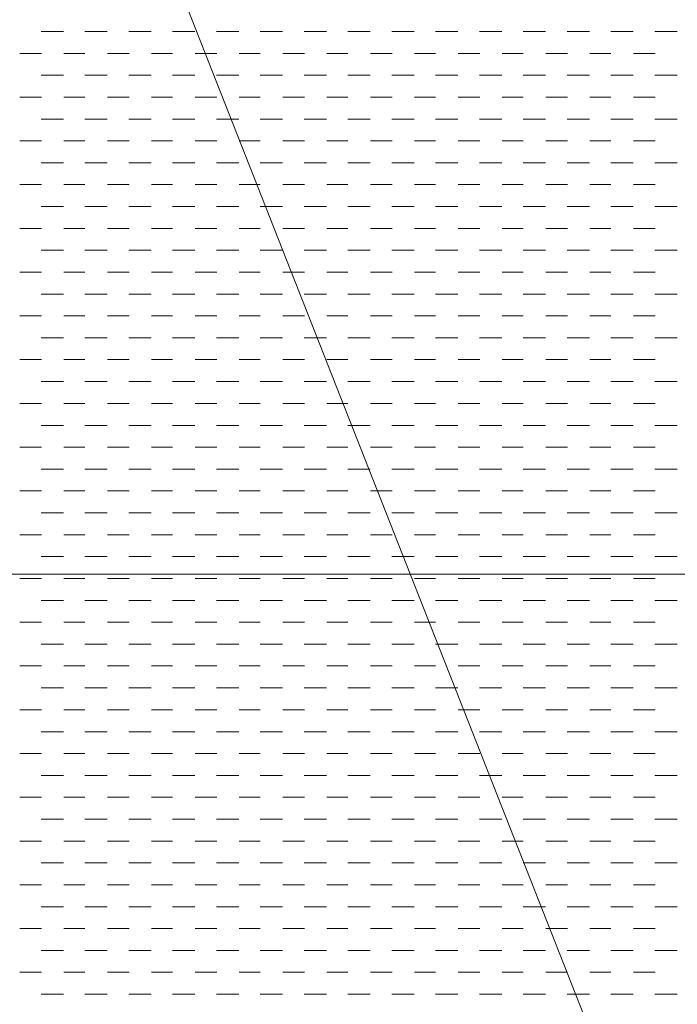
# Model space of a CAD drawing. Units: metres. Extents: x 699583 to 742872, y 945858 to 952018.
# Drawn here: x 715408 to 715468, y 947590 to 947679 of the extents above; entities that cross this region are included whole.
import ezdxf

# ---------------------------------------------------------------- set-up
doc = ezdxf.new("R2010")
doc.units = ezdxf.units.M
doc.header["$MEASUREMENT"] = 0
doc.layers.add('Level 30', color=7, linetype='Continuous', lineweight=0)
doc.layers.add('Level 6', color=7, linetype='Continuous', lineweight=0)

msp = doc.modelspace()

# ---------------------------------------------------------------- linework, layer by layer
at = {"color": 7, "linetype": 'Continuous', "lineweight": 13, "flags": 128}
msp.add_lwpolyline([(710895.63, 947364), (711488.48, 945857.95), (715516.909, 947443.723), (714924.059, 948949.773)], close=True, dxfattribs=at)
at = {"layer": 'Level 30', "color": 5, "linetype": 'Continuous', "lineweight": 0}
for p, q in [((715410.363, 947678.327), (715411.379, 947678.327)), ((715411.379, 947678.327), (715412.399, 947678.327)), ((715414.349, 947678.327), (715416.379, 947678.327)), ((715418.359, 947678.327), (715419.375, 947678.327)), ((715419.375, 947678.327), (715420.395, 947678.327)), ((715422.345, 947678.327), (715424.375, 947678.327)), ((715426.355, 947678.327), (715427.371, 947678.327)), ((715427.371, 947678.327), (715428.391, 947678.327)), ((715430.341, 947678.327), (715432.371, 947678.327)), ((715434.351, 947678.327), (715435.367, 947678.327)), ((715435.367, 947678.327), (715436.387, 947678.327)), ((715438.337, 947678.327), (715440.367, 947678.327)), ((715442.347, 947678.327), (715443.363, 947678.327)), ((715443.363, 947678.327), (715444.383, 947678.327)), ((715446.333, 947678.327), (715448.363, 947678.327)), ((715450.343, 947678.327), (715451.359, 947678.327)), ((715451.359, 947678.327), (715452.379, 947678.327)), ((715454.329, 947678.327), (715456.359, 947678.327)), ((715458.339, 947678.327), (715459.355, 947678.327)), ((715459.355, 947678.327), (715460.375, 947678.327)), ((715462.325, 947678.327), (715464.355, 947678.327)), ((715466.335, 947678.327), (715467.351, 947678.327)), ((715467.351, 947678.327), (715468.371, 947678.327)), ((715408.413, 947676.337), (715410.389, 947676.337)), ((715412.425, 947676.337), (715414.349, 947676.337)), ((715416.409, 947676.337), (715418.385, 947676.337)), ((715420.421, 947676.337), (715422.345, 947676.337)), ((715424.405, 947676.337), (715426.381, 947676.337)), ((715428.417, 947676.337), (715430.341, 947676.337)), ((715432.401, 947676.337), (715434.377, 947676.337)), ((715436.413, 947676.337), (715438.337, 947676.337)), ((715440.397, 947676.337), (715442.373, 947676.337)), ((715444.409, 947676.337), (715446.333, 947676.337)), ((715448.393, 947676.337), (715450.369, 947676.337)), ((715452.405, 947676.337), (715454.329, 947676.337)), ((715456.389, 947676.337), (715458.365, 947676.337)), ((715460.401, 947676.337), (715462.325, 947676.337)), ((715464.385, 947676.337), (715466.361, 947676.337)), ((715410.363, 947674.337), (715411.379, 947674.337)), ((715411.379, 947674.337), (715412.399, 947674.337)), ((715414.349, 947674.337), (715416.379, 947674.337)), ((715418.359, 947674.337), (715419.375, 947674.337)), ((715419.375, 947674.337), (715420.395, 947674.337)), ((715422.345, 947674.337), (715424.375, 947674.337)), ((715426.355, 947674.337), (715427.371, 947674.337)), ((715427.371, 947674.337), (715428.391, 947674.337)), ((715430.341, 947674.337), (715432.371, 947674.337)), ((715434.351, 947674.337), (715435.367, 947674.337)), ((715435.367, 947674.337), (715436.387, 947674.337)), ((715438.337, 947674.337), (715440.367, 947674.337)), ((715442.347, 947674.337), (715443.363, 947674.337)), ((715443.363, 947674.337), (715444.383, 947674.337)), ((715446.333, 947674.337), (715448.363, 947674.337)), ((715450.343, 947674.337), (715451.359, 947674.337)), ((715451.359, 947674.337), (715452.379, 947674.337)), ((715454.329, 947674.337), (715456.359, 947674.337)), ((715458.339, 947674.337), (715459.355, 947674.337)), ((715459.355, 947674.337), (715460.375, 947674.337)), ((715462.325, 947674.337), (715464.355, 947674.337)), ((715466.335, 947674.337), (715467.351, 947674.337)), ((715467.351, 947674.337), (715468.371, 947674.337)), ((715408.413, 947672.347), (715410.389, 947672.347)), ((715412.425, 947672.347), (715414.349, 947672.347)), ((715416.409, 947672.347), (715418.385, 947672.347)), ((715420.421, 947672.347), (715422.345, 947672.347)), ((715424.405, 947672.347), (715426.381, 947672.347)), ((715428.417, 947672.347), (715430.341, 947672.347)), ((715432.401, 947672.347), (715434.377, 947672.347)), ((715436.413, 947672.347), (715438.337, 947672.347)), ((715440.397, 947672.347), (715442.373, 947672.347)), ((715444.409, 947672.347), (715446.333, 947672.347)), ((715448.393, 947672.347), (715450.369, 947672.347)), ((715452.405, 947672.347), (715454.329, 947672.347)), ((715456.389, 947672.347), (715458.365, 947672.347)), ((715460.401, 947672.347), (715462.325, 947672.347)), ((715464.385, 947672.347), (715466.361, 947672.347)), ((715410.363, 947670.347), (715411.379, 947670.347)), ((715411.379, 947670.347), (715412.399, 947670.347)), ((715414.349, 947670.347), (715416.379, 947670.347)), ((715418.359, 947670.347), (715419.375, 947670.347)), ((715419.375, 947670.347), (715420.395, 947670.347)), ((715422.345, 947670.347), (715424.375, 947670.347)), ((715426.355, 947670.347), (715427.371, 947670.347)), ((715427.371, 947670.347), (715428.391, 947670.347)), ((715430.341, 947670.347), (715432.371, 947670.347)), ((715434.351, 947670.347), (715435.367, 947670.347)), ((715435.367, 947670.347), (715436.387, 947670.347)), ((715438.337, 947670.347), (715440.367, 947670.347)), ((715442.347, 947670.347), (715443.363, 947670.347)), ((715443.363, 947670.347), (715444.383, 947670.347)), ((715446.333, 947670.347), (715448.363, 947670.347)), ((715450.343, 947670.347), (715451.359, 947670.347)), ((715451.359, 947670.347), (715452.379, 947670.347)), ((715454.329, 947670.347), (715456.359, 947670.347)), ((715458.339, 947670.347), (715459.355, 947670.347)), ((715459.355, 947670.347), (715460.375, 947670.347)), ((715462.325, 947670.347), (715464.355, 947670.347)), ((715466.335, 947670.347), (715467.351, 947670.347)), ((715467.351, 947670.347), (715468.371, 947670.347)), ((715408.413, 947668.357), (715410.389, 947668.357)), ((715412.425, 947668.357), (715414.349, 947668.357)), ((715416.409, 947668.357), (715418.385, 947668.357)), ((715420.421, 947668.357), (715422.345, 947668.357)), ((715424.405, 947668.357), (715426.381, 947668.357)), ((715428.417, 947668.357), (715430.341, 947668.357)), ((715432.401, 947668.357), (715434.377, 947668.357)), ((715436.413, 947668.357), (715438.337, 947668.357)), ((715440.397, 947668.357), (715442.373, 947668.357)), ((715444.409, 947668.357), (715446.333, 947668.357)), ((715448.393, 947668.357), (715450.369, 947668.357)), ((715452.405, 947668.357), (715454.329, 947668.357)), ((715456.389, 947668.357), (715458.365, 947668.357)), ((715460.401, 947668.357), (715462.325, 947668.357)), ((715464.385, 947668.357), (715466.361, 947668.357)), ((715410.363, 947666.357), (715411.379, 947666.357)), ((715411.379, 947666.357), (715412.399, 947666.357)), ((715414.349, 947666.357), (715416.379, 947666.357)), ((715418.359, 947666.357), (715419.375, 947666.357)), ((715419.375, 947666.357), (715420.395, 947666.357)), ((715422.345, 947666.357), (715424.375, 947666.357)), ((715426.355, 947666.357), (715427.371, 947666.357)), ((715427.371, 947666.357), (715428.391, 947666.357)), ((715430.341, 947666.357), (715432.371, 947666.357)), ((715434.351, 947666.357), (715435.367, 947666.357)), ((715435.367, 947666.357), (715436.387, 947666.357)), ((715438.337, 947666.357), (715440.367, 947666.357)), ((715442.347, 947666.357), (715443.363, 947666.357)), ((715443.363, 947666.357), (715444.383, 947666.357)), ((715446.333, 947666.357), (715448.363, 947666.357)), ((715450.343, 947666.357), (715451.359, 947666.357)), ((715451.359, 947666.357), (715452.379, 947666.357)), ((715454.329, 947666.357), (715456.359, 947666.357)), ((715458.339, 947666.357), (715459.355, 947666.357)), ((715459.355, 947666.357), (715460.375, 947666.357)), ((715462.325, 947666.357), (715464.355, 947666.357)), ((715466.335, 947666.357), (715467.351, 947666.357)), ((715467.351, 947666.357), (715468.371, 947666.357)), ((715408.413, 947664.367), (715410.389, 947664.367)), ((715412.425, 947664.367), (715414.349, 947664.367)), ((715416.409, 947664.367), (715418.385, 947664.367)), ((715420.421, 947664.367), (715422.345, 947664.367)), ((715424.405, 947664.367), (715426.381, 947664.367)), ((715428.417, 947664.367), (715430.341, 947664.367)), ((715432.401, 947664.367), (715434.377, 947664.367)), ((715436.413, 947664.367), (715438.337, 947664.367)), ((715440.397, 947664.367), (715442.373, 947664.367)), ((715444.409, 947664.367), (715446.333, 947664.367)), ((715448.393, 947664.367), (715450.369, 947664.367)), ((715452.405, 947664.367), (715454.329, 947664.367)), ((715456.389, 947664.367), (715458.365, 947664.367)), ((715460.401, 947664.367), (715462.325, 947664.367)), ((715464.385, 947664.367), (715466.361, 947664.367)), ((715410.363, 947662.367), (715411.379, 947662.367)), ((715411.379, 947662.367), (715412.399, 947662.367)), ((715414.349, 947662.367), (715416.379, 947662.367)), ((715418.359, 947662.367), (715419.375, 947662.367)), ((715419.375, 947662.367), (715420.395, 947662.367)), ((715422.345, 947662.367), (715424.375, 947662.367)), ((715426.355, 947662.367), (715427.371, 947662.367)), ((715427.371, 947662.367), (715428.391, 947662.367)), ((715430.341, 947662.367), (715432.371, 947662.367)), ((715434.351, 947662.367), (715435.367, 947662.367)), ((715435.367, 947662.367), (715436.387, 947662.367)), ((715438.337, 947662.367), (715440.367, 947662.367)), ((715442.347, 947662.367), (715443.363, 947662.367)), ((715443.363, 947662.367), (715444.383, 947662.367)), ((715446.333, 947662.367), (715448.363, 947662.367)), ((715450.343, 947662.367), (715451.359, 947662.367)), ((715451.359, 947662.367), (715452.379, 947662.367)), ((715454.329, 947662.367), (715456.359, 947662.367)), ((715458.339, 947662.367), (715459.355, 947662.367)), ((715459.355, 947662.367), (715460.375, 947662.367)), ((715462.325, 947662.367), (715464.355, 947662.367)), ((715466.335, 947662.367), (715467.351, 947662.367)), ((715467.351, 947662.367), (715468.371, 947662.367)), ((715408.413, 947660.377), (715410.389, 947660.377)), ((715412.425, 947660.377), (715414.349, 947660.377)), ((715416.409, 947660.377), (715418.385, 947660.377)), ((715420.421, 947660.377), (715422.345, 947660.377)), ((715424.405, 947660.377), (715426.381, 947660.377)), ((715428.417, 947660.377), (715430.341, 947660.377)), ((715432.401, 947660.377), (715434.377, 947660.377)), ((715436.413, 947660.377), (715438.337, 947660.377)), ((715440.397, 947660.377), (715442.373, 947660.377)), ((715444.409, 947660.377), (715446.333, 947660.377)), ((715448.393, 947660.377), (715450.369, 947660.377)), ((715452.405, 947660.377), (715454.329, 947660.377)), ((715456.389, 947660.377), (715458.365, 947660.377)), ((715460.401, 947660.377), (715462.325, 947660.377)), ((715464.385, 947660.377), (715466.361, 947660.377)), ((715410.363, 947658.377), (715411.379, 947658.377)), ((715411.379, 947658.377), (715412.399, 947658.377)), ((715414.349, 947658.377), (715416.379, 947658.377)), ((715418.359, 947658.377), (715419.375, 947658.377)), ((715419.375, 947658.377), (715420.395, 947658.377)), ((715422.345, 947658.377), (715424.375, 947658.377)), ((715426.355, 947658.377), (715427.371, 947658.377)), ((715427.371, 947658.377), (715428.391, 947658.377)), ((715430.341, 947658.377), (715432.371, 947658.377)), ((715434.351, 947658.377), (715435.367, 947658.377)), ((715435.367, 947658.377), (715436.387, 947658.377)), ((715438.337, 947658.377), (715440.367, 947658.377)), ((715442.347, 947658.377), (715443.363, 947658.377)), ((715443.363, 947658.377), (715444.383, 947658.377)), ((715446.333, 947658.377), (715448.363, 947658.377)), ((715450.343, 947658.377), (715451.359, 947658.377)), ((715451.359, 947658.377), (715452.379, 947658.377)), ((715454.329, 947658.377), (715456.359, 947658.377)), ((715458.339, 947658.377), (715459.355, 947658.377)), ((715459.355, 947658.377), (715460.375, 947658.377)), ((715462.325, 947658.377), (715464.355, 947658.377)), ((715466.335, 947658.377), (715467.351, 947658.377)), ((715467.351, 947658.377), (715468.371, 947658.377)), ((715408.413, 947656.387), (715410.389, 947656.387)), ((715412.425, 947656.387), (715414.349, 947656.387)), ((715416.409, 947656.387), (715418.385, 947656.387)), ((715420.421, 947656.387), (715422.345, 947656.387)), ((715424.405, 947656.387), (715426.381, 947656.387)), ((715428.417, 947656.387), (715430.341, 947656.387)), ((715432.401, 947656.387), (715434.377, 947656.387)), ((715436.413, 947656.387), (715438.337, 947656.387)), ((715440.397, 947656.387), (715442.373, 947656.387)), ((715444.409, 947656.387), (715446.333, 947656.387)), ((715448.393, 947656.387), (715450.369, 947656.387)), ((715452.405, 947656.387), (715454.329, 947656.387)), ((715456.389, 947656.387), (715458.365, 947656.387)), ((715460.401, 947656.387), (715462.325, 947656.387)), ((715464.385, 947656.387), (715466.361, 947656.387)), ((715410.363, 947654.387), (715411.379, 947654.387)), ((715411.379, 947654.387), (715412.399, 947654.387)), ((715414.349, 947654.387), (715416.379, 947654.387)), ((715418.359, 947654.387), (715419.375, 947654.387)), ((715419.375, 947654.387), (715420.395, 947654.387)), ((715422.345, 947654.387), (715424.375, 947654.387)), ((715426.355, 947654.387), (715427.371, 947654.387)), ((715427.371, 947654.387), (715428.391, 947654.387)), ((715430.341, 947654.387), (715432.371, 947654.387)), ((715434.351, 947654.387), (715435.367, 947654.387)), ((715435.367, 947654.387), (715436.387, 947654.387)), ((715438.337, 947654.387), (715440.367, 947654.387)), ((715442.347, 947654.387), (715443.363, 947654.387)), ((715443.363, 947654.387), (715444.383, 947654.387)), ((715446.333, 947654.387), (715448.363, 947654.387)), ((715450.343, 947654.387), (715451.359, 947654.387)), ((715451.359, 947654.387), (715452.379, 947654.387)), ((715454.329, 947654.387), (715456.359, 947654.387)), ((715458.339, 947654.387), (715459.355, 947654.387)), ((715459.355, 947654.387), (715460.375, 947654.387)), ((715462.325, 947654.387), (715464.355, 947654.387)), ((715466.335, 947654.387), (715467.351, 947654.387)), ((715467.351, 947654.387), (715468.371, 947654.387)), ((715408.413, 947652.397), (715410.389, 947652.397)), ((715412.425, 947652.397), (715414.349, 947652.397)), ((715416.409, 947652.397), (715418.385, 947652.397)), ((715420.421, 947652.397), (715422.345, 947652.397)), ((715424.405, 947652.397), (715426.381, 947652.397)), ((715428.417, 947652.397), (715430.341, 947652.397)), ((715432.401, 947652.397), (715434.377, 947652.397)), ((715436.413, 947652.397), (715438.337, 947652.397)), ((715440.397, 947652.397), (715442.373, 947652.397)), ((715444.409, 947652.397), (715446.333, 947652.397)), ((715448.393, 947652.397), (715450.369, 947652.397)), ((715452.405, 947652.397), (715454.329, 947652.397)), ((715456.389, 947652.397), (715458.365, 947652.397)), ((715460.401, 947652.397), (715462.325, 947652.397)), ((715464.385, 947652.397), (715466.361, 947652.397)), ((715410.363, 947650.397), (715411.379, 947650.397)), ((715411.379, 947650.397), (715412.399, 947650.397)), ((715414.349, 947650.397), (715416.379, 947650.397)), ((715418.359, 947650.397), (715419.375, 947650.397)), ((715419.375, 947650.397), (715420.395, 947650.397)), ((715422.345, 947650.397), (715424.375, 947650.397)), ((715426.355, 947650.397), (715427.371, 947650.397)), ((715427.371, 947650.397), (715428.391, 947650.397)), ((715430.341, 947650.397), (715432.371, 947650.397)), ((715434.351, 947650.397), (715435.367, 947650.397)), ((715435.367, 947650.397), (715436.387, 947650.397)), ((715438.337, 947650.397), (715440.367, 947650.397)), ((715442.347, 947650.397), (715443.363, 947650.397)), ((715443.363, 947650.397), (715444.383, 947650.397)), ((715446.333, 947650.397), (715448.363, 947650.397)), ((715450.343, 947650.397), (715451.359, 947650.397)), ((715451.359, 947650.397), (715452.379, 947650.397)), ((715454.329, 947650.397), (715456.359, 947650.397)), ((715458.339, 947650.397), (715459.355, 947650.397)), ((715459.355, 947650.397), (715460.375, 947650.397)), ((715462.325, 947650.397), (715464.355, 947650.397)), ((715466.335, 947650.397), (715467.351, 947650.397)), ((715467.351, 947650.397), (715468.371, 947650.397)), ((715408.413, 947648.407), (715410.389, 947648.407)), ((715412.425, 947648.407), (715414.349, 947648.407)), ((715416.409, 947648.407), (715418.385, 947648.407)), ((715420.421, 947648.407), (715422.345, 947648.407)), ((715424.405, 947648.407), (715426.381, 947648.407)), ((715428.417, 947648.407), (715430.341, 947648.407)), ((715432.401, 947648.407), (715434.377, 947648.407)), ((715436.413, 947648.407), (715438.337, 947648.407)), ((715440.397, 947648.407), (715442.373, 947648.407)), ((715444.409, 947648.407), (715446.333, 947648.407)), ((715448.393, 947648.407), (715450.369, 947648.407)), ((715452.405, 947648.407), (715454.329, 947648.407)), ((715456.389, 947648.407), (715458.365, 947648.407)), ((715460.401, 947648.407), (715462.325, 947648.407)), ((715464.385, 947648.407), (715466.361, 947648.407)), ((715410.363, 947646.407), (715411.379, 947646.407)), ((715411.379, 947646.407), (715412.399, 947646.407)), ((715414.349, 947646.407), (715416.379, 947646.407)), ((715418.359, 947646.407), (715419.375, 947646.407)), ((715419.375, 947646.407), (715420.395, 947646.407)), ((715422.345, 947646.407), (715424.375, 947646.407)), ((715426.355, 947646.407), (715427.371, 947646.407)), ((715427.371, 947646.407), (715428.391, 947646.407)), ((715430.341, 947646.407), (715432.371, 947646.407)), ((715434.351, 947646.407), (715435.367, 947646.407)), ((715435.367, 947646.407), (715436.387, 947646.407)), ((715438.337, 947646.407), (715440.367, 947646.407)), ((715442.347, 947646.407), (715443.363, 947646.407)), ((715443.363, 947646.407), (715444.383, 947646.407)), ((715446.333, 947646.407), (715448.363, 947646.407)), ((715450.343, 947646.407), (715451.359, 947646.407)), ((715451.359, 947646.407), (715452.379, 947646.407)), ((715454.329, 947646.407), (715456.359, 947646.407)), ((715458.339, 947646.407), (715459.355, 947646.407)), ((715459.355, 947646.407), (715460.375, 947646.407)), ((715462.325, 947646.407), (715464.355, 947646.407)), ((715466.335, 947646.407), (715467.351, 947646.407)), ((715467.351, 947646.407), (715468.371, 947646.407)), ((715408.413, 947644.417), (715410.389, 947644.417)), ((715412.425, 947644.417), (715414.349, 947644.417)), ((715416.409, 947644.417), (715418.385, 947644.417)), ((715420.421, 947644.417), (715422.345, 947644.417)), ((715424.405, 947644.417), (715426.381, 947644.417)), ((715428.417, 947644.417), (715430.341, 947644.417)), ((715432.401, 947644.417), (715434.377, 947644.417)), ((715436.413, 947644.417), (715438.337, 947644.417)), ((715440.397, 947644.417), (715442.373, 947644.417)), ((715444.409, 947644.417), (715446.333, 947644.417)), ((715448.393, 947644.417), (715450.369, 947644.417)), ((715452.405, 947644.417), (715454.329, 947644.417)), ((715456.389, 947644.417), (715458.365, 947644.417)), ((715460.401, 947644.417), (715462.325, 947644.417)), ((715464.385, 947644.417), (715466.361, 947644.417)), ((715410.363, 947642.417), (715411.379, 947642.417)), ((715411.379, 947642.417), (715412.399, 947642.417)), ((715414.349, 947642.417), (715416.379, 947642.417)), ((715418.359, 947642.417), (715419.375, 947642.417)), ((715419.375, 947642.417), (715420.395, 947642.417)), ((715422.345, 947642.417), (715424.375, 947642.417)), ((715426.355, 947642.417), (715427.371, 947642.417)), ((715427.371, 947642.417), (715428.391, 947642.417)), ((715430.341, 947642.417), (715432.371, 947642.417)), ((715434.351, 947642.417), (715435.367, 947642.417)), ((715435.367, 947642.417), (715436.387, 947642.417)), ((715438.337, 947642.417), (715440.367, 947642.417)), ((715442.347, 947642.417), (715443.363, 947642.417)), ((715443.363, 947642.417), (715444.383, 947642.417)), ((715446.333, 947642.417), (715448.363, 947642.417)), ((715450.343, 947642.417), (715451.359, 947642.417)), ((715451.359, 947642.417), (715452.379, 947642.417)), ((715454.329, 947642.417), (715456.359, 947642.417)), ((715458.339, 947642.417), (715459.355, 947642.417)), ((715459.355, 947642.417), (715460.375, 947642.417)), ((715462.325, 947642.417), (715464.355, 947642.417)), ((715466.335, 947642.417), (715467.351, 947642.417)), ((715467.351, 947642.417), (715468.371, 947642.417)), ((715408.413, 947640.427), (715410.389, 947640.427)), ((715412.425, 947640.427), (715414.349, 947640.427)), ((715416.409, 947640.427), (715418.385, 947640.427)), ((715420.421, 947640.427), (715422.345, 947640.427)), ((715424.405, 947640.427), (715426.381, 947640.427)), ((715428.417, 947640.427), (715430.341, 947640.427)), ((715432.401, 947640.427), (715434.377, 947640.427)), ((715436.413, 947640.427), (715438.337, 947640.427)), ((715440.397, 947640.427), (715442.373, 947640.427)), ((715444.409, 947640.427), (715446.333, 947640.427)), ((715448.393, 947640.427), (715450.369, 947640.427)), ((715452.405, 947640.427), (715454.329, 947640.427)), ((715456.389, 947640.427), (715458.365, 947640.427)), ((715460.401, 947640.427), (715462.325, 947640.427)), ((715464.385, 947640.427), (715466.361, 947640.427)), ((715410.363, 947638.427), (715411.379, 947638.427)), ((715411.379, 947638.427), (715412.399, 947638.427)), ((715414.349, 947638.427), (715416.379, 947638.427)), ((715418.359, 947638.427), (715419.375, 947638.427)), ((715419.375, 947638.427), (715420.395, 947638.427)), ((715422.345, 947638.427), (715424.375, 947638.427)), ((715426.355, 947638.427), (715427.371, 947638.427)), ((715427.371, 947638.427), (715428.391, 947638.427)), ((715430.341, 947638.427), (715432.371, 947638.427)), ((715434.351, 947638.427), (715435.367, 947638.427)), ((715435.367, 947638.427), (715436.387, 947638.427)), ((715438.337, 947638.427), (715440.367, 947638.427)), ((715442.347, 947638.427), (715443.363, 947638.427)), ((715443.363, 947638.427), (715444.383, 947638.427)), ((715446.333, 947638.427), (715448.363, 947638.427)), ((715450.343, 947638.427), (715451.359, 947638.427)), ((715451.359, 947638.427), (715452.379, 947638.427)), ((715454.329, 947638.427), (715456.359, 947638.427)), ((715458.339, 947638.427), (715459.355, 947638.427)), ((715459.355, 947638.427), (715460.375, 947638.427)), ((715462.325, 947638.427), (715464.355, 947638.427)), ((715466.335, 947638.427), (715467.351, 947638.427)), ((715467.351, 947638.427), (715468.371, 947638.427)), ((715408.413, 947636.437), (715410.389, 947636.437)), ((715412.425, 947636.437), (715414.349, 947636.437)), ((715416.409, 947636.437), (715418.385, 947636.437)), ((715420.421, 947636.437), (715422.345, 947636.437)), ((715424.405, 947636.437), (715426.381, 947636.437)), ((715428.417, 947636.437), (715430.341, 947636.437)), ((715432.401, 947636.437), (715434.377, 947636.437)), ((715436.413, 947636.437), (715438.337, 947636.437)), ((715440.397, 947636.437), (715442.373, 947636.437)), ((715444.409, 947636.437), (715446.333, 947636.437)), ((715448.393, 947636.437), (715450.369, 947636.437)), ((715452.405, 947636.437), (715454.329, 947636.437)), ((715456.389, 947636.437), (715458.365, 947636.437)), ((715460.401, 947636.437), (715462.325, 947636.437)), ((715464.385, 947636.437), (715466.361, 947636.437)), ((715410.363, 947634.437), (715411.379, 947634.437)), ((715411.379, 947634.437), (715412.399, 947634.437)), ((715414.349, 947634.437), (715416.379, 947634.437)), ((715418.359, 947634.437), (715419.375, 947634.437)), ((715419.375, 947634.437), (715420.395, 947634.437)), ((715422.345, 947634.437), (715424.375, 947634.437)), ((715426.355, 947634.437), (715427.371, 947634.437)), ((715427.371, 947634.437), (715428.391, 947634.437)), ((715430.341, 947634.437), (715432.371, 947634.437)), ((715434.351, 947634.437), (715435.367, 947634.437)), ((715435.367, 947634.437), (715436.387, 947634.437)), ((715438.337, 947634.437), (715440.367, 947634.437)), ((715442.347, 947634.437), (715443.363, 947634.437)), ((715443.363, 947634.437), (715444.383, 947634.437)), ((715446.333, 947634.437), (715448.363, 947634.437)), ((715450.343, 947634.437), (715451.359, 947634.437)), ((715451.359, 947634.437), (715452.379, 947634.437)), ((715454.329, 947634.437), (715456.359, 947634.437)), ((715458.339, 947634.437), (715459.355, 947634.437)), ((715459.355, 947634.437), (715460.375, 947634.437)), ((715462.325, 947634.437), (715464.355, 947634.437)), ((715466.335, 947634.437), (715467.351, 947634.437)), ((715467.351, 947634.437), (715468.371, 947634.437)), ((715408.413, 947632.447), (715410.389, 947632.447)), ((715412.425, 947632.447), (715414.349, 947632.447)), ((715416.409, 947632.447), (715418.385, 947632.447)), ((715420.421, 947632.447), (715422.345, 947632.447)), ((715424.405, 947632.447), (715426.381, 947632.447)), ((715428.417, 947632.447), (715430.341, 947632.447)), ((715432.401, 947632.447), (715434.377, 947632.447)), ((715436.413, 947632.447), (715438.337, 947632.447)), ((715440.397, 947632.447), (715442.373, 947632.447)), ((715444.409, 947632.447), (715446.333, 947632.447)), ((715448.393, 947632.447), (715450.369, 947632.447)), ((715452.405, 947632.447), (715454.329, 947632.447)), ((715456.389, 947632.447), (715458.365, 947632.447)), ((715460.401, 947632.447), (715462.325, 947632.447)), ((715464.385, 947632.447), (715466.361, 947632.447)), ((715410.363, 947630.447), (715411.379, 947630.447)), ((715411.379, 947630.447), (715412.399, 947630.447)), ((715414.349, 947630.447), (715416.379, 947630.447)), ((715418.359, 947630.447), (715419.375, 947630.447)), ((715419.375, 947630.447), (715420.395, 947630.447)), ((715422.345, 947630.447), (715424.375, 947630.447)), ((715426.355, 947630.447), (715427.371, 947630.447)), ((715427.371, 947630.447), (715428.391, 947630.447)), ((715430.341, 947630.447), (715432.371, 947630.447)), ((715434.351, 947630.447), (715435.367, 947630.447)), ((715435.367, 947630.447), (715436.387, 947630.447)), ((715438.337, 947630.447), (715440.367, 947630.447)), ((715442.347, 947630.447), (715443.363, 947630.447)), ((715443.363, 947630.447), (715444.383, 947630.447)), ((715446.333, 947630.447), (715448.363, 947630.447)), ((715450.343, 947630.447), (715451.359, 947630.447)), ((715451.359, 947630.447), (715452.379, 947630.447)), ((715454.329, 947630.447), (715456.359, 947630.447)), ((715458.339, 947630.447), (715459.355, 947630.447)), ((715459.355, 947630.447), (715460.375, 947630.447)), ((715462.325, 947630.447), (715464.355, 947630.447)), ((715466.335, 947630.447), (715467.351, 947630.447)), ((715467.351, 947630.447), (715468.371, 947630.447)), ((715408.413, 947628.457), (715410.389, 947628.457)), ((715412.425, 947628.457), (715414.349, 947628.457)), ((715416.409, 947628.457), (715418.385, 947628.457)), ((715420.421, 947628.457), (715422.345, 947628.457)), ((715424.405, 947628.457), (715426.381, 947628.457)), ((715428.417, 947628.457), (715430.341, 947628.457)), ((715432.401, 947628.457), (715434.377, 947628.457)), ((715436.413, 947628.457), (715438.337, 947628.457)), ((715440.397, 947628.457), (715442.373, 947628.457)), ((715444.409, 947628.457), (715446.333, 947628.457)), ((715448.393, 947628.457), (715450.369, 947628.457)), ((715452.405, 947628.457), (715454.329, 947628.457)), ((715456.389, 947628.457), (715458.365, 947628.457)), ((715460.401, 947628.457), (715462.325, 947628.457)), ((715464.385, 947628.457), (715466.361, 947628.457)), ((715410.363, 947626.457), (715411.379, 947626.457)), ((715411.379, 947626.457), (715412.399, 947626.457)), ((715414.349, 947626.457), (715416.379, 947626.457)), ((715418.359, 947626.457), (715419.375, 947626.457)), ((715419.375, 947626.457), (715420.395, 947626.457)), ((715422.345, 947626.457), (715424.375, 947626.457)), ((715426.355, 947626.457), (715427.371, 947626.457)), ((715427.371, 947626.457), (715428.391, 947626.457)), ((715430.341, 947626.457), (715432.371, 947626.457)), ((715434.351, 947626.457), (715435.367, 947626.457)), ((715435.367, 947626.457), (715436.387, 947626.457)), ((715438.337, 947626.457), (715440.367, 947626.457)), ((715442.347, 947626.457), (715443.363, 947626.457)), ((715443.363, 947626.457), (715444.383, 947626.457)), ((715446.333, 947626.457), (715448.363, 947626.457)), ((715450.343, 947626.457), (715451.359, 947626.457)), ((715451.359, 947626.457), (715452.379, 947626.457)), ((715454.329, 947626.457), (715456.359, 947626.457)), ((715458.339, 947626.457), (715459.355, 947626.457)), ((715459.355, 947626.457), (715460.375, 947626.457)), ((715462.325, 947626.457), (715464.355, 947626.457)), ((715466.335, 947626.457), (715467.351, 947626.457)), ((715467.351, 947626.457), (715468.371, 947626.457)), ((715408.413, 947624.467), (715410.389, 947624.467)), ((715412.425, 947624.467), (715414.349, 947624.467)), ((715416.409, 947624.467), (715418.385, 947624.467)), ((715420.421, 947624.467), (715422.345, 947624.467)), ((715424.405, 947624.467), (715426.381, 947624.467)), ((715428.417, 947624.467), (715430.341, 947624.467)), ((715432.401, 947624.467), (715434.377, 947624.467)), ((715436.413, 947624.467), (715438.337, 947624.467)), ((715440.397, 947624.467), (715442.373, 947624.467)), ((715444.409, 947624.467), (715446.333, 947624.467)), ((715448.393, 947624.467), (715450.369, 947624.467)), ((715452.405, 947624.467), (715454.329, 947624.467)), ((715456.389, 947624.467), (715458.365, 947624.467)), ((715460.401, 947624.467), (715462.325, 947624.467)), ((715464.385, 947624.467), (715466.361, 947624.467)), ((715410.363, 947622.467), (715411.379, 947622.467)), ((715411.379, 947622.467), (715412.399, 947622.467)), ((715414.349, 947622.467), (715416.379, 947622.467)), ((715418.359, 947622.467), (715419.375, 947622.467)), ((715419.375, 947622.467), (715420.395, 947622.467)), ((715422.345, 947622.467), (715424.375, 947622.467)), ((715426.355, 947622.467), (715427.371, 947622.467)), ((715427.371, 947622.467), (715428.391, 947622.467)), ((715430.341, 947622.467), (715432.371, 947622.467)), ((715434.351, 947622.467), (715435.367, 947622.467)), ((715435.367, 947622.467), (715436.387, 947622.467)), ((715438.337, 947622.467), (715440.367, 947622.467)), ((715442.347, 947622.467), (715443.363, 947622.467)), ((715443.363, 947622.467), (715444.383, 947622.467)), ((715446.333, 947622.467), (715448.363, 947622.467)), ((715450.343, 947622.467), (715451.359, 947622.467)), ((715451.359, 947622.467), (715452.379, 947622.467)), ((715454.329, 947622.467), (715456.359, 947622.467)), ((715458.339, 947622.467), (715459.355, 947622.467)), ((715459.355, 947622.467), (715460.375, 947622.467)), ((715462.325, 947622.467), (715464.355, 947622.467)), ((715466.335, 947622.467), (715467.351, 947622.467)), ((715467.351, 947622.467), (715468.371, 947622.467)), ((715408.413, 947620.477), (715410.389, 947620.477)), ((715412.425, 947620.477), (715414.349, 947620.477)), ((715416.409, 947620.477), (715418.385, 947620.477)), ((715420.421, 947620.477), (715422.345, 947620.477)), ((715424.405, 947620.477), (715426.381, 947620.477)), ((715428.417, 947620.477), (715430.341, 947620.477)), ((715432.401, 947620.477), (715434.377, 947620.477)), ((715436.413, 947620.477), (715438.337, 947620.477)), ((715440.397, 947620.477), (715442.373, 947620.477)), ((715444.409, 947620.477), (715446.333, 947620.477)), ((715448.393, 947620.477), (715450.369, 947620.477)), ((715452.405, 947620.477), (715454.329, 947620.477)), ((715456.389, 947620.477), (715458.365, 947620.477)), ((715460.401, 947620.477), (715462.325, 947620.477)), ((715464.385, 947620.477), (715466.361, 947620.477)), ((715410.363, 947618.477), (715411.379, 947618.477)), ((715411.379, 947618.477), (715412.399, 947618.477)), ((715414.349, 947618.477), (715416.379, 947618.477)), ((715418.359, 947618.477), (715419.375, 947618.477)), ((715419.375, 947618.477), (715420.395, 947618.477)), ((715422.345, 947618.477), (715424.375, 947618.477)), ((715426.355, 947618.477), (715427.371, 947618.477)), ((715427.371, 947618.477), (715428.391, 947618.477)), ((715430.341, 947618.477), (715432.371, 947618.477)), ((715434.351, 947618.477), (715435.367, 947618.477)), ((715435.367, 947618.477), (715436.387, 947618.477)), ((715438.337, 947618.477), (715440.367, 947618.477)), ((715442.347, 947618.477), (715443.363, 947618.477)), ((715443.363, 947618.477), (715444.383, 947618.477)), ((715446.333, 947618.477), (715448.363, 947618.477)), ((715450.343, 947618.477), (715451.359, 947618.477)), ((715451.359, 947618.477), (715452.379, 947618.477)), ((715454.329, 947618.477), (715456.359, 947618.477)), ((715458.339, 947618.477), (715459.355, 947618.477)), ((715459.355, 947618.477), (715460.375, 947618.477)), ((715462.325, 947618.477), (715464.355, 947618.477)), ((715466.335, 947618.477), (715467.351, 947618.477)), ((715467.351, 947618.477), (715468.371, 947618.477)), ((715408.413, 947616.487), (715410.389, 947616.487)), ((715412.425, 947616.487), (715414.349, 947616.487)), ((715416.409, 947616.487), (715418.385, 947616.487)), ((715420.421, 947616.487), (715422.345, 947616.487)), ((715424.405, 947616.487), (715426.381, 947616.487)), ((715428.417, 947616.487), (715430.341, 947616.487)), ((715432.401, 947616.487), (715434.377, 947616.487)), ((715436.413, 947616.487), (715438.337, 947616.487)), ((715440.397, 947616.487), (715442.373, 947616.487)), ((715444.409, 947616.487), (715446.333, 947616.487)), ((715448.393, 947616.487), (715450.369, 947616.487)), ((715452.405, 947616.487), (715454.329, 947616.487)), ((715456.389, 947616.487), (715458.365, 947616.487)), ((715460.401, 947616.487), (715462.325, 947616.487)), ((715464.385, 947616.487), (715466.361, 947616.487)), ((715410.363, 947614.487), (715411.379, 947614.487)), ((715411.379, 947614.487), (715412.399, 947614.487)), ((715414.349, 947614.487), (715416.379, 947614.487)), ((715418.359, 947614.487), (715419.375, 947614.487)), ((715419.375, 947614.487), (715420.395, 947614.487)), ((715422.345, 947614.487), (715424.375, 947614.487)), ((715426.355, 947614.487), (715427.371, 947614.487)), ((715427.371, 947614.487), (715428.391, 947614.487)), ((715430.341, 947614.487), (715432.371, 947614.487)), ((715434.351, 947614.487), (715435.367, 947614.487)), ((715435.367, 947614.487), (715436.387, 947614.487)), ((715438.337, 947614.487), (715440.367, 947614.487)), ((715442.347, 947614.487), (715443.363, 947614.487)), ((715443.363, 947614.487), (715444.383, 947614.487)), ((715446.333, 947614.487), (715448.363, 947614.487)), ((715450.343, 947614.487), (715451.359, 947614.487)), ((715451.359, 947614.487), (715452.379, 947614.487)), ((715454.329, 947614.487), (715456.359, 947614.487)), ((715458.339, 947614.487), (715459.355, 947614.487)), ((715459.355, 947614.487), (715460.375, 947614.487)), ((715462.325, 947614.487), (715464.355, 947614.487)), ((715466.335, 947614.487), (715467.351, 947614.487)), ((715467.351, 947614.487), (715468.371, 947614.487)), ((715408.413, 947612.497), (715410.389, 947612.497)), ((715412.425, 947612.497), (715414.349, 947612.497)), ((715416.409, 947612.497), (715418.385, 947612.497)), ((715420.421, 947612.497), (715422.345, 947612.497)), ((715424.405, 947612.497), (715426.381, 947612.497)), ((715428.417, 947612.497), (715430.341, 947612.497)), ((715432.401, 947612.497), (715434.377, 947612.497)), ((715436.413, 947612.497), (715438.337, 947612.497)), ((715440.397, 947612.497), (715442.373, 947612.497)), ((715444.409, 947612.497), (715446.333, 947612.497)), ((715448.393, 947612.497), (715450.369, 947612.497)), ((715452.405, 947612.497), (715454.329, 947612.497)), ((715456.389, 947612.497), (715458.365, 947612.497)), ((715460.401, 947612.497), (715462.325, 947612.497)), ((715464.385, 947612.497), (715466.361, 947612.497)), ((715410.363, 947610.497), (715411.379, 947610.497)), ((715411.379, 947610.497), (715412.399, 947610.497)), ((715414.349, 947610.497), (715416.379, 947610.497)), ((715418.359, 947610.497), (715419.375, 947610.497)), ((715419.375, 947610.497), (715420.395, 947610.497)), ((715422.345, 947610.497), (715424.375, 947610.497)), ((715426.355, 947610.497), (715427.371, 947610.497)), ((715427.371, 947610.497), (715428.391, 947610.497)), ((715430.341, 947610.497), (715432.371, 947610.497)), ((715434.351, 947610.497), (715435.367, 947610.497)), ((715435.367, 947610.497), (715436.387, 947610.497)), ((715438.337, 947610.497), (715440.367, 947610.497)), ((715442.347, 947610.497), (715443.363, 947610.497)), ((715443.363, 947610.497), (715444.383, 947610.497)), ((715446.333, 947610.497), (715448.363, 947610.497)), ((715450.343, 947610.497), (715451.359, 947610.497)), ((715451.359, 947610.497), (715452.379, 947610.497)), ((715454.329, 947610.497), (715456.359, 947610.497)), ((715458.339, 947610.497), (715459.355, 947610.497)), ((715459.355, 947610.497), (715460.375, 947610.497)), ((715462.325, 947610.497), (715464.355, 947610.497)), ((715466.335, 947610.497), (715467.351, 947610.497)), ((715467.351, 947610.497), (715468.371, 947610.497)), ((715408.413, 947608.507), (715410.389, 947608.507)), ((715412.425, 947608.507), (715414.349, 947608.507)), ((715416.409, 947608.507), (715418.385, 947608.507)), ((715420.421, 947608.507), (715422.345, 947608.507)), ((715424.405, 947608.507), (715426.381, 947608.507)), ((715428.417, 947608.507), (715430.341, 947608.507)), ((715432.401, 947608.507), (715434.377, 947608.507)), ((715436.413, 947608.507), (715438.337, 947608.507)), ((715440.397, 947608.507), (715442.373, 947608.507)), ((715444.409, 947608.507), (715446.333, 947608.507)), ((715448.393, 947608.507), (715450.369, 947608.507)), ((715452.405, 947608.507), (715454.329, 947608.507)), ((715456.389, 947608.507), (715458.365, 947608.507)), ((715460.401, 947608.507), (715462.325, 947608.507)), ((715464.385, 947608.507), (715466.361, 947608.507)), ((715410.363, 947606.507), (715411.379, 947606.507)), ((715411.379, 947606.507), (715412.399, 947606.507)), ((715414.349, 947606.507), (715416.379, 947606.507)), ((715418.359, 947606.507), (715419.375, 947606.507)), ((715419.375, 947606.507), (715420.395, 947606.507)), ((715422.345, 947606.507), (715424.375, 947606.507)), ((715426.355, 947606.507), (715427.371, 947606.507)), ((715427.371, 947606.507), (715428.391, 947606.507)), ((715430.341, 947606.507), (715432.371, 947606.507)), ((715434.351, 947606.507), (715435.367, 947606.507)), ((715435.367, 947606.507), (715436.387, 947606.507)), ((715438.337, 947606.507), (715440.367, 947606.507)), ((715442.347, 947606.507), (715443.363, 947606.507)), ((715443.363, 947606.507), (715444.383, 947606.507)), ((715446.333, 947606.507), (715448.363, 947606.507)), ((715450.343, 947606.507), (715451.359, 947606.507)), ((715451.359, 947606.507), (715452.379, 947606.507)), ((715454.329, 947606.507), (715456.359, 947606.507)), ((715458.339, 947606.507), (715459.355, 947606.507)), ((715459.355, 947606.507), (715460.375, 947606.507)), ((715462.325, 947606.507), (715464.355, 947606.507)), ((715466.335, 947606.507), (715467.351, 947606.507)), ((715467.351, 947606.507), (715468.371, 947606.507)), ((715408.413, 947604.517), (715410.389, 947604.517)), ((715412.425, 947604.517), (715414.349, 947604.517)), ((715416.409, 947604.517), (715418.385, 947604.517)), ((715420.421, 947604.517), (715422.345, 947604.517)), ((715424.405, 947604.517), (715426.381, 947604.517)), ((715428.417, 947604.517), (715430.341, 947604.517)), ((715432.401, 947604.517), (715434.377, 947604.517)), ((715436.413, 947604.517), (715438.337, 947604.517)), ((715440.397, 947604.517), (715442.373, 947604.517)), ((715444.409, 947604.517), (715446.333, 947604.517)), ((715448.393, 947604.517), (715450.369, 947604.517)), ((715452.405, 947604.517), (715454.329, 947604.517)), ((715456.389, 947604.517), (715458.365, 947604.517)), ((715460.401, 947604.517), (715462.325, 947604.517)), ((715464.385, 947604.517), (715466.361, 947604.517)), ((715410.363, 947602.517), (715411.379, 947602.517)), ((715411.379, 947602.517), (715412.399, 947602.517)), ((715414.349, 947602.517), (715416.379, 947602.517)), ((715418.359, 947602.517), (715419.375, 947602.517)), ((715419.375, 947602.517), (715420.395, 947602.517)), ((715422.345, 947602.517), (715424.375, 947602.517)), ((715426.355, 947602.517), (715427.371, 947602.517)), ((715427.371, 947602.517), (715428.391, 947602.517)), ((715430.341, 947602.517), (715432.371, 947602.517)), ((715434.351, 947602.517), (715435.367, 947602.517)), ((715435.367, 947602.517), (715436.387, 947602.517)), ((715438.337, 947602.517), (715440.367, 947602.517)), ((715442.347, 947602.517), (715443.363, 947602.517)), ((715443.363, 947602.517), (715444.383, 947602.517)), ((715446.333, 947602.517), (715448.363, 947602.517)), ((715450.343, 947602.517), (715451.359, 947602.517)), ((715451.359, 947602.517), (715452.379, 947602.517)), ((715454.329, 947602.517), (715456.359, 947602.517)), ((715458.339, 947602.517), (715459.355, 947602.517)), ((715459.355, 947602.517), (715460.375, 947602.517)), ((715462.325, 947602.517), (715464.355, 947602.517)), ((715466.335, 947602.517), (715467.351, 947602.517)), ((715467.351, 947602.517), (715468.371, 947602.517)), ((715408.413, 947600.527), (715410.389, 947600.527)), ((715412.425, 947600.527), (715414.349, 947600.527)), ((715416.409, 947600.527), (715418.385, 947600.527)), ((715420.421, 947600.527), (715422.345, 947600.527)), ((715424.405, 947600.527), (715426.381, 947600.527)), ((715428.417, 947600.527), (715430.341, 947600.527)), ((715432.401, 947600.527), (715434.377, 947600.527)), ((715436.413, 947600.527), (715438.337, 947600.527)), ((715440.397, 947600.527), (715442.373, 947600.527)), ((715444.409, 947600.527), (715446.333, 947600.527)), ((715448.393, 947600.527), (715450.369, 947600.527)), ((715452.405, 947600.527), (715454.329, 947600.527)), ((715456.389, 947600.527), (715458.365, 947600.527)), ((715460.401, 947600.527), (715462.325, 947600.527)), ((715464.385, 947600.527), (715466.361, 947600.527)), ((715410.363, 947598.527), (715411.379, 947598.527)), ((715411.379, 947598.527), (715412.399, 947598.527)), ((715414.349, 947598.527), (715416.379, 947598.527)), ((715418.359, 947598.527), (715419.375, 947598.527)), ((715419.375, 947598.527), (715420.395, 947598.527)), ((715422.345, 947598.527), (715424.375, 947598.527)), ((715426.355, 947598.527), (715427.371, 947598.527)), ((715427.371, 947598.527), (715428.391, 947598.527)), ((715430.341, 947598.527), (715432.371, 947598.527)), ((715434.351, 947598.527), (715435.367, 947598.527)), ((715435.367, 947598.527), (715436.387, 947598.527)), ((715438.337, 947598.527), (715440.367, 947598.527)), ((715442.347, 947598.527), (715443.363, 947598.527)), ((715443.363, 947598.527), (715444.383, 947598.527)), ((715446.333, 947598.527), (715448.363, 947598.527)), ((715450.343, 947598.527), (715451.359, 947598.527)), ((715451.359, 947598.527), (715452.379, 947598.527)), ((715454.329, 947598.527), (715456.359, 947598.527)), ((715458.339, 947598.527), (715459.355, 947598.527)), ((715459.355, 947598.527), (715460.375, 947598.527)), ((715462.325, 947598.527), (715464.355, 947598.527)), ((715466.335, 947598.527), (715467.351, 947598.527)), ((715467.351, 947598.527), (715468.371, 947598.527)), ((715408.413, 947596.537), (715410.389, 947596.537)), ((715412.425, 947596.537), (715414.349, 947596.537)), ((715416.409, 947596.537), (715418.385, 947596.537)), ((715420.421, 947596.537), (715422.345, 947596.537)), ((715424.405, 947596.537), (715426.381, 947596.537)), ((715428.417, 947596.537), (715430.341, 947596.537)), ((715432.401, 947596.537), (715434.377, 947596.537)), ((715436.413, 947596.537), (715438.337, 947596.537)), ((715440.397, 947596.537), (715442.373, 947596.537)), ((715444.409, 947596.537), (715446.333, 947596.537)), ((715448.393, 947596.537), (715450.369, 947596.537)), ((715452.405, 947596.537), (715454.329, 947596.537)), ((715456.389, 947596.537), (715458.365, 947596.537)), ((715460.401, 947596.537), (715462.325, 947596.537)), ((715464.385, 947596.537), (715466.361, 947596.537)), ((715410.363, 947594.537), (715411.379, 947594.537)), ((715411.379, 947594.537), (715412.399, 947594.537)), ((715414.349, 947594.537), (715416.379, 947594.537)), ((715418.359, 947594.537), (715419.375, 947594.537)), ((715419.375, 947594.537), (715420.395, 947594.537)), ((715422.345, 947594.537), (715424.375, 947594.537)), ((715426.355, 947594.537), (715427.371, 947594.537)), ((715427.371, 947594.537), (715428.391, 947594.537)), ((715430.341, 947594.537), (715432.371, 947594.537)), ((715434.351, 947594.537), (715435.367, 947594.537)), ((715435.367, 947594.537), (715436.387, 947594.537)), ((715438.337, 947594.537), (715440.367, 947594.537)), ((715442.347, 947594.537), (715443.363, 947594.537)), ((715443.363, 947594.537), (715444.383, 947594.537)), ((715446.333, 947594.537), (715448.363, 947594.537)), ((715450.343, 947594.537), (715451.359, 947594.537)), ((715451.359, 947594.537), (715452.379, 947594.537)), ((715454.329, 947594.537), (715456.359, 947594.537)), ((715458.339, 947594.537), (715459.355, 947594.537)), ((715459.355, 947594.537), (715460.375, 947594.537)), ((715462.325, 947594.537), (715464.355, 947594.537)), ((715466.335, 947594.537), (715467.351, 947594.537)), ((715467.351, 947594.537), (715468.371, 947594.537)), ((715408.413, 947592.547), (715410.389, 947592.547)), ((715412.425, 947592.547), (715414.349, 947592.547)), ((715416.409, 947592.547), (715418.385, 947592.547)), ((715420.421, 947592.547), (715422.345, 947592.547)), ((715424.405, 947592.547), (715426.381, 947592.547)), ((715428.417, 947592.547), (715430.341, 947592.547)), ((715432.401, 947592.547), (715434.377, 947592.547)), ((715436.413, 947592.547), (715438.337, 947592.547)), ((715440.397, 947592.547), (715442.373, 947592.547)), ((715444.409, 947592.547), (715446.333, 947592.547)), ((715448.393, 947592.547), (715450.369, 947592.547)), ((715452.405, 947592.547), (715454.329, 947592.547)), ((715456.389, 947592.547), (715458.365, 947592.547)), ((715460.401, 947592.547), (715462.325, 947592.547)), ((715464.385, 947592.547), (715466.361, 947592.547)), ((715410.363, 947590.547), (715411.379, 947590.547)), ((715411.379, 947590.547), (715412.399, 947590.547)), ((715414.349, 947590.547), (715416.379, 947590.547)), ((715418.359, 947590.547), (715419.375, 947590.547)), ((715419.375, 947590.547), (715420.395, 947590.547)), ((715422.345, 947590.547), (715424.375, 947590.547)), ((715426.355, 947590.547), (715427.371, 947590.547)), ((715427.371, 947590.547), (715428.391, 947590.547)), ((715430.341, 947590.547), (715432.371, 947590.547)), ((715434.351, 947590.547), (715435.367, 947590.547)), ((715435.367, 947590.547), (715436.387, 947590.547)), ((715438.337, 947590.547), (715440.367, 947590.547)), ((715442.347, 947590.547), (715443.363, 947590.547)), ((715443.363, 947590.547), (715444.383, 947590.547)), ((715446.333, 947590.547), (715448.363, 947590.547)), ((715450.343, 947590.547), (715451.359, 947590.547)), ((715451.359, 947590.547), (715452.379, 947590.547)), ((715454.329, 947590.547), (715456.359, 947590.547)), ((715458.339, 947590.547), (715459.355, 947590.547)), ((715459.355, 947590.547), (715460.375, 947590.547)), ((715462.325, 947590.547), (715464.355, 947590.547)), ((715466.335, 947590.547), (715467.351, 947590.547)), ((715467.351, 947590.547), (715468.371, 947590.547))]:
    msp.add_line(p, q, dxfattribs=at)
at = {"layer": 'Level 6', "color": 7, "linetype": 'Continuous', "lineweight": 0, "flags": 128}
msp.add_lwpolyline([(714600.944, 947628.847), (715630.118, 947628.847)], dxfattribs=at)

doc.saveas('drawing.dxf')
